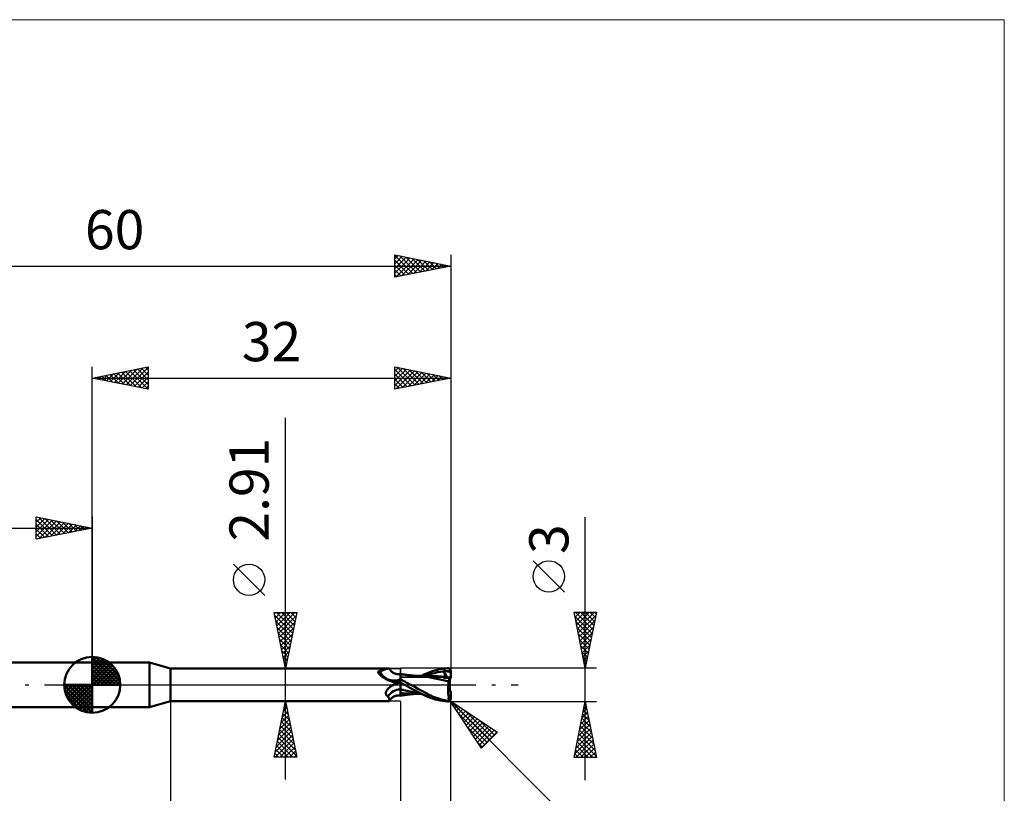
# Model space of a CAD drawing. Units: millimetres. Extents: x -66 to 81, y -59 to 59.
# Drawn here: x -6 to 81, y -10 to 59 of the extents above; entities that cross this region are included whole.
import ezdxf
from ezdxf.enums import TextEntityAlignment as Align

# ---------------------------------------------------------------- set-up
doc = ezdxf.new("R2010")
doc.units = ezdxf.units.MM
doc.header["$LTSCALE"] = 7
doc.linetypes.add('LONGDASH_DASH', pattern=[0.85, 0.4, -0.2, 0.05, -0.2])
for name, color, linetype in [('1', 4, 'CONTINUOUS'), ('2', 7, 'CONTINUOUS'), ('4', 2, 'LONGDASH_DASH'), ('CUT', 1, 'CONTINUOUS'), ('INFTOTAL', 9, 'CONTINUOUS'), ('NOCUT', 7, 'CONTINUOUS'), ('SK1', 4, 'CONTINUOUS'), ('SK2', 7, 'CONTINUOUS'), ('SK4', 2, 'LONGDASH_DASH')]:
    doc.layers.add(name, color=color, linetype=linetype)
doc.styles.get("Standard").update_dxf_attribs({"font": 'Monospac821 BT'})

msp = doc.modelspace()

# ---------------------------------------------------------------- linework, layer by layer
at = {"layer": '1', "color": 4, "linetype": 'CONTINUOUS', "lineweight": 50}
for p, q in [((0, 2), (5.099, 2)), ((0, -2), (0, 2)), ((7, 1.455), (5.099, 2)), ((5.099, -2), (5.099, 2)), ((7, 1.455), (26.452, 1.455)), ((7, -1.455), (7, 1.455)), ((25.514, 1.141), (25.516, 1.149)), ((25.514, 1.133), (25.514, 1.141)), ((25.514, 1.125), (25.514, 1.133)), ((25.514, 1.117), (25.514, 1.125)), ((25.516, 1.108), (25.514, 1.117)), ((25.516, 1.149), (25.518, 1.156)), ((25.518, 1.099), (25.516, 1.108)), ((25.518, 1.156), (25.521, 1.163)), ((25.521, 1.089), (25.518, 1.099)), ((25.521, 1.163), (25.525, 1.17)), ((25.525, 1.079), (25.521, 1.089)), ((25.525, 1.17), (25.529, 1.176)), ((25.53, 1.07), (25.525, 1.079)), ((25.529, 1.176), (25.534, 1.182)), ((25.536, 1.059), (25.53, 1.07)), ((25.534, 1.182), (25.54, 1.188)), ((25.541, 1.052), (25.536, 1.059)), ((25.54, 1.188), (25.547, 1.194)), ((25.546, 1.044), (25.541, 1.052)), ((25.551, 1.036), (25.546, 1.044)), ((25.547, 1.194), (25.555, 1.199)), ((25.558, 1.028), (25.551, 1.036)), ((25.555, 1.199), (25.563, 1.204)), ((25.564, 1.019), (25.558, 1.028)), ((25.563, 1.204), (25.572, 1.208)), ((25.571, 1.011), (25.564, 1.019)), ((25.629, 0.953), (25.571, 1.011)), ((25.572, 1.208), (25.581, 1.212)), ((25.581, 1.212), (25.592, 1.216)), ((25.592, 1.216), (25.602, 1.219)), ((25.602, 1.219), (25.613, 1.222)), ((25.613, 1.222), (25.624, 1.224)), ((25.624, 1.224), (25.636, 1.226)), ((25.689, 0.895), (25.629, 0.953)), ((25.636, 1.226), (25.704, 1.241)), ((25.753, 0.836), (25.689, 0.895)), ((25.704, 1.241), (25.771, 1.258)), ((25.771, 1.258), (25.836, 1.276)), ((25.836, 1.276), (25.899, 1.295)), ((25.899, 1.295), (25.959, 1.314)), ((25.959, 1.314), (26.017, 1.334)), ((26.017, 1.334), (26.073, 1.353)), ((26.073, 1.353), (26.127, 1.371)), ((26.127, 1.371), (26.178, 1.388)), ((26.178, 1.388), (26.227, 1.404)), ((26.227, 1.404), (26.273, 1.419)), ((26.273, 1.419), (26.316, 1.431)), ((26.316, 1.431), (26.355, 1.441)), ((26.355, 1.441), (26.391, 1.449)), ((26.391, 1.449), (26.423, 1.453)), ((26.423, 1.453), (26.451, 1.455)), ((26.468, 1.454), (26.451, 1.455)), ((26.483, 1.452), (26.468, 1.454)), ((26.496, 1.448), (26.483, 1.452)), ((26.508, 1.442), (26.496, 1.448)), ((26.517, 1.434), (26.508, 1.442)), ((26.524, 1.425), (26.517, 1.434)), ((26.577, 1.344), (26.524, 1.425)), ((26.627, 1.28), (26.577, 1.344)), ((26.681, 1.222), (26.627, 1.28)), ((26.751, 1.157), (26.681, 1.222)), ((26.8, 1.119), (26.751, 1.157)), ((26.865, 1.076), (26.8, 1.119)), ((26.931, 1.04), (26.865, 1.076)), ((27.001, 1.009), (26.931, 1.04)), ((27.071, 0.985), (27.001, 1.009)), ((27.126, 0.971), (27.071, 0.985)), ((27.182, 0.961), (27.126, 0.971)), ((27.215, 0.957), (27.182, 0.961)), ((27.287, 0.952), (27.215, 0.957)), ((27.287, 0.952), (27.359, 0.954)), ((27.359, 0.954), (27.43, 0.963)), ((27.43, 0.963), (27.5, 0.978)), ((27.5, -0.978), (27.5, 0.978)), ((27.501, 0.967), (27.5, 0.967)), ((27.502, 0.967), (27.501, 0.967)), ((27.503, 0.967), (27.502, 0.967)), ((27.504, 0.967), (27.503, 0.967)), ((27.503, 0.891), (27.504, 0.924)), ((27.503, 0.892), (27.504, 0.924)), ((27.503, 0.85), (27.503, 0.892)), ((27.503, 0.85), (27.503, 0.891)), ((27.505, 0.967), (27.504, 0.967)), ((27.504, 0.948), (27.505, 0.962)), ((27.504, 0.948), (27.505, 0.962)), ((27.504, 0.924), (27.504, 0.948)), ((27.504, 0.924), (27.504, 0.948)), ((27.505, 0.966), (27.505, 0.967)), ((27.506, 0.964), (27.505, 0.966)), ((27.57, 0.956), (27.505, 0.966)), ((27.505, 0.962), (27.505, 0.966)), ((27.505, 0.962), (27.505, 0.966)), ((27.506, 0.959), (27.506, 0.964)), ((27.506, 0.949), (27.506, 0.959)), ((27.507, 0.936), (27.506, 0.949)), ((27.507, 0.918), (27.507, 0.936)), ((27.507, 0.897), (27.507, 0.918)), ((27.634, 0.945), (27.57, 0.956)), ((27.698, 0.935), (27.634, 0.945)), ((27.763, 0.926), (27.698, 0.935)), ((27.814, 0.918), (27.763, 0.926)), ((27.866, 0.911), (27.814, 0.918)), ((27.933, 0.901), (27.866, 0.911)), ((28.001, 0.893), (27.933, 0.901)), ((28.068, 0.884), (28.001, 0.893)), ((28.135, 0.876), (28.068, 0.884)), ((29.376, 0.786), (29.689, 0.943)), ((29.689, 0.943), (29.924, 1.053)), ((29.703, 0.784), (29.982, 0.891)), ((29.924, 1.053), (30.141, 1.143)), ((29.982, 0.891), (30.26, 0.981)), ((30.141, 1.143), (30.36, 1.222)), ((30.26, 0.981), (30.539, 1.056)), ((30.36, 1.222), (30.581, 1.29)), ((30.539, 1.056), (30.817, 1.117)), ((30.581, 1.29), (30.803, 1.349)), ((30.803, 1.349), (31.027, 1.398)), ((30.817, 1.117), (31.096, 1.165)), ((31.027, 1.398), (31.252, 1.437)), ((31.096, 1.165), (31.374, 1.202)), ((31.252, 1.437), (31.477, 1.468)), ((31.351, 1.258), (31.347, 1.268)), ((31.663, 0.653), (31.347, 1.268)), ((31.387, 1.265), (31.347, 1.268)), ((31.355, 1.249), (31.351, 1.258)), ((31.358, 1.239), (31.355, 1.249)), ((31.362, 1.23), (31.358, 1.239)), ((31.366, 1.22), (31.362, 1.23)), ((31.37, 1.211), (31.366, 1.22)), ((31.374, 1.202), (31.37, 1.211)), ((31.387, 1.171), (31.374, 1.202)), ((31.426, 1.261), (31.387, 1.265)), ((31.398, 1.141), (31.387, 1.171)), ((31.409, 1.111), (31.398, 1.141)), ((31.419, 1.082), (31.409, 1.111)), ((31.428, 1.054), (31.419, 1.082)), ((31.467, 1.256), (31.426, 1.261)), ((31.437, 1.027), (31.428, 1.054)), ((31.444, 1), (31.437, 1.027)), ((31.45, 0.974), (31.444, 1)), ((31.456, 0.949), (31.45, 0.974)), ((31.46, 0.925), (31.456, 0.949)), ((31.464, 0.902), (31.46, 0.925)), ((31.466, 0.879), (31.464, 0.902)), ((31.468, 0.858), (31.466, 0.879)), ((31.508, 1.25), (31.467, 1.256)), ((31.477, 1.468), (31.7, 1.488)), ((31.549, 1.243), (31.508, 1.25)), ((31.589, 1.234), (31.549, 1.243)), ((31.629, 1.224), (31.589, 1.234)), ((31.629, 1.224), (31.69, 1.228)), ((31.682, 1.209), (31.629, 1.224)), ((31.735, 1.193), (31.682, 1.209)), ((31.69, 1.228), (31.752, 1.231)), ((31.7, 1.488), (31.715, 1.489)), ((31.73, 1.489), (31.715, 1.489)), ((31.745, 1.488), (31.73, 1.489)), ((31.788, 1.176), (31.735, 1.193)), ((31.76, 1.486), (31.745, 1.488)), ((31.752, 1.231), (31.813, 1.234)), ((31.775, 1.483), (31.76, 1.486)), ((31.79, 1.48), (31.775, 1.483)), ((31.841, 1.159), (31.788, 1.176)), ((31.804, 1.476), (31.79, 1.48)), ((31.819, 1.471), (31.804, 1.476)), ((31.813, 1.234), (31.875, 1.236)), ((31.833, 1.465), (31.819, 1.471)), ((31.846, 1.458), (31.833, 1.465)), ((31.894, 1.141), (31.841, 1.159)), ((31.86, 1.451), (31.846, 1.458)), ((31.873, 1.442), (31.86, 1.451)), ((31.886, 1.433), (31.873, 1.442)), ((31.875, 1.236), (31.936, 1.237)), ((31.898, 1.424), (31.886, 1.433)), ((31.947, 1.123), (31.894, 1.141)), ((31.91, 1.413), (31.898, 1.424)), ((31.921, 1.402), (31.91, 1.413)), ((31.932, 1.39), (31.921, 1.402)), ((31.942, 1.377), (31.932, 1.39)), ((31.936, 1.237), (31.998, 1.238)), ((31.951, 1.364), (31.942, 1.377)), ((32, 1.104), (31.947, 1.123)), ((31.96, 1.349), (31.951, 1.364)), ((31.968, 1.335), (31.96, 1.349)), ((31.975, 1.32), (31.968, 1.335)), ((31.981, 1.304), (31.975, 1.32)), ((31.987, 1.288), (31.981, 1.304)), ((31.991, 1.272), (31.987, 1.288)), ((31.995, 1.255), (31.991, 1.272)), ((31.998, 1.238), (31.995, 1.255)), ((31.998, 1.232), (31.998, 1.238)), ((31.999, 1.227), (31.998, 1.232)), ((31.999, 1.222), (31.999, 1.227)), ((32, 1.216), (31.999, 1.222)), ((32, 1.211), (32, 1.216)), ((32, 1.205), (32, 1.211)), ((32, 1.2), (32, 1.205)), ((32, 0.643), (32, 1.2)), ((25.82, 0.778), (25.753, 0.836)), ((25.89, 0.721), (25.82, 0.778)), ((25.964, 0.665), (25.89, 0.721)), ((26.04, 0.611), (25.964, 0.665)), ((26.119, 0.56), (26.04, 0.611)), ((26.201, 0.511), (26.119, 0.56)), ((26.286, 0.466), (26.201, 0.511)), ((26.372, 0.424), (26.286, 0.466)), ((26.46, 0.385), (26.372, 0.424)), ((26.55, 0.349), (26.46, 0.385)), ((26.642, 0.317), (26.55, 0.349)), ((26.735, 0.289), (26.642, 0.317)), ((26.784, 0.278), (26.735, 0.289)), ((26.832, 0.271), (26.784, 0.278)), ((26.88, 0.266), (26.832, 0.271)), ((26.858, -0.004), (26.865, 0)), ((26.865, 0), (26.948, 0.042)), ((26.927, 0.264), (26.88, 0.266)), ((26.927, 0.264), (26.973, 0.264)), ((26.948, 0.042), (27.034, 0.081)), ((26.973, 0.264), (27.019, 0.267)), ((27.019, 0.267), (27.057, 0.271)), ((27.034, 0.081), (27.122, 0.118)), ((27.057, 0.271), (27.095, 0.277)), ((27.095, 0.277), (27.131, 0.285)), ((27.122, 0.118), (27.213, 0.152)), ((27.131, 0.285), (27.166, 0.294)), ((27.166, 0.294), (27.199, 0.304)), ((27.199, 0.304), (27.231, 0.315)), ((27.213, 0.152), (27.306, 0.182)), ((27.231, 0.315), (27.26, 0.328)), ((27.26, 0.328), (27.288, 0.341)), ((27.288, 0.341), (27.313, 0.355)), ((27.306, 0.182), (27.402, 0.21)), ((27.313, 0.355), (27.337, 0.37)), ((27.337, 0.37), (27.357, 0.386)), ((27.357, 0.386), (27.376, 0.401)), ((27.376, 0.401), (27.392, 0.418)), ((27.392, 0.418), (27.406, 0.436)), ((27.402, 0.21), (27.5, 0.234)), ((27.406, 0.436), (27.418, 0.455)), ((27.418, 0.455), (27.43, 0.472)), ((27.43, 0.472), (27.442, 0.49)), ((27.442, 0.49), (27.454, 0.507)), ((27.454, 0.507), (27.466, 0.524)), ((27.466, 0.524), (27.477, 0.542)), ((27.477, 0.542), (27.489, 0.559)), ((27.489, 0.559), (27.5, 0.576)), ((27.5, 0.601), (27.501, 0.675)), ((27.5, 0.601), (27.501, 0.675)), ((27.5, 0.52), (27.5, 0.601)), ((27.5, 0.52), (27.5, 0.601)), ((27.629, 0.438), (27.5, 0.509)), ((27.555, 0.19), (27.5, 0.222)), ((27.5, 0.215), (27.5, 0.221)), ((27.5, 0.215), (27.5, 0.221)), ((27.501, 0.209), (27.5, 0.215)), ((27.501, 0.209), (27.5, 0.215)), ((27.501, 0.181), (27.5, 0.181)), ((27.501, 0.741), (27.502, 0.8)), ((27.501, 0.675), (27.501, 0.741)), ((27.501, 0.675), (27.501, 0.741)), ((27.501, 0.203), (27.501, 0.209)), ((27.501, 0.203), (27.501, 0.209)), ((27.502, 0.197), (27.501, 0.203)), ((27.502, 0.197), (27.501, 0.203)), ((27.501, 0.181), (27.501, 0.181)), ((27.502, 0.18), (27.501, 0.181)), ((27.502, 0.8), (27.503, 0.85)), ((27.502, 0.8), (27.503, 0.85)), ((27.501, 0.741), (27.502, 0.8)), ((27.502, 0.191), (27.502, 0.197)), ((27.502, 0.191), (27.502, 0.197)), ((27.503, 0.185), (27.502, 0.191)), ((27.503, 0.185), (27.502, 0.191)), ((27.503, 0.18), (27.502, 0.18)), ((27.503, 0.18), (27.503, 0.185)), ((27.503, 0.18), (27.503, 0.185)), ((27.504, 0.173), (27.503, 0.18)), ((27.504, 0.173), (27.503, 0.18)), ((27.503, 0.18), (27.503, 0.18)), ((27.504, 0.164), (27.504, 0.173)), ((27.504, 0.164), (27.504, 0.173)), ((27.504, 0.153), (27.504, 0.164)), ((27.504, 0.153), (27.504, 0.164)), ((27.505, 0.14), (27.504, 0.153)), ((27.505, 0.14), (27.504, 0.153)), ((27.505, 0.125), (27.505, 0.14)), ((27.505, 0.126), (27.505, 0.14)), ((27.506, 0.109), (27.505, 0.126)), ((27.506, 0.109), (27.505, 0.125)), ((27.506, 0.09), (27.506, 0.109)), ((27.506, 0.09), (27.506, 0.109)), ((27.507, 0.07), (27.506, 0.09)), ((27.507, 0.07), (27.506, 0.09)), ((27.507, 0.048), (27.507, 0.07)), ((27.507, 0.048), (27.507, 0.07)), ((27.507, 0.025), (27.507, 0.048)), ((27.507, 0.025), (27.507, 0.048)), ((27.508, 0), (27.507, 0.025)), ((27.508, 0), (27.507, 0.025)), ((27.508, -0.03), (27.508, 0)), ((27.508, -0.03), (27.508, 0)), ((27.61, 0.158), (27.555, 0.19)), ((27.665, 0.126), (27.61, 0.158)), ((27.759, 0.366), (27.629, 0.438)), ((27.72, 0.094), (27.665, 0.126)), ((27.775, 0.063), (27.72, 0.094)), ((27.892, 0.294), (27.759, 0.366)), ((27.831, 0.031), (27.775, 0.063)), ((27.887, 0), (27.831, 0.031)), ((27.89, -0.002), (27.887, 0)), ((28.026, 0.22), (27.892, 0.294)), ((28.161, 0.147), (28.026, 0.22)), ((28.184, 0.87), (28.135, 0.876)), ((28.296, 0.074), (28.161, 0.147)), ((28.232, 0.864), (28.184, 0.87)), ((28.303, 0.856), (28.232, 0.864)), ((28.432, 0), (28.296, 0.074)), ((28.374, 0.849), (28.303, 0.856)), ((28.445, 0.841), (28.374, 0.849)), ((28.786, -0.192), (28.432, 0)), ((28.517, 0.834), (28.445, 0.841)), ((28.598, 0.826), (28.517, 0.834)), ((28.673, 0.819), (28.598, 0.826)), ((28.747, 0.813), (28.673, 0.819)), ((28.821, 0.807), (28.747, 0.813)), ((28.896, 0.801), (28.821, 0.807)), ((28.965, 0.796), (28.896, 0.801)), ((29.039, 0.791), (28.965, 0.796)), ((29.072, 0.789), (29.017, 0.79)), ((29.114, 0.786), (29.039, 0.791)), ((29.135, 0.789), (29.072, 0.789)), ((29.188, 0.781), (29.114, 0.786)), ((29.2, 0.789), (29.135, 0.789)), ((29.262, 0.777), (29.188, 0.781)), ((29.266, 0.789), (29.2, 0.789)), ((29.676, 0.74), (29.262, 0.777)), ((29.331, 0.789), (29.266, 0.789)), ((29.4, 0.789), (29.331, 0.789)), ((29.4, 0.789), (29.47, 0.789)), ((29.47, 0.789), (29.529, 0.789)), ((29.529, 0.789), (29.587, 0.789)), ((29.587, 0.789), (29.645, 0.789)), ((29.645, 0.789), (29.703, 0.789)), ((30.048, 0.68), (29.676, 0.74)), ((29.703, 0.789), (29.774, 0.79)), ((29.774, 0.79), (29.848, 0.79)), ((29.848, 0.79), (29.904, 0.79)), ((29.904, 0.79), (29.961, 0.79)), ((29.961, 0.79), (30.017, 0.79)), ((30.074, 0.79), (30.017, 0.79)), ((30.468, 0.601), (30.048, 0.68)), ((30.154, 0.79), (30.074, 0.79)), ((30.235, 0.79), (30.154, 0.79)), ((30.424, 0.787), (30.235, 0.79)), ((30.612, 0.781), (30.424, 0.787)), ((30.894, 0.517), (30.468, 0.601)), ((30.801, 0.77), (30.612, 0.781)), ((30.99, 0.756), (30.801, 0.77)), ((31.31, 0.43), (30.894, 0.517)), ((31.179, 0.738), (30.99, 0.756)), ((31.368, 0.717), (31.179, 0.738)), ((31.83, 0.308), (31.31, 0.43)), ((31.349, 0.626), (31.35, 0.641)), ((31.424, 0.625), (31.349, 0.626)), ((31.35, 0.641), (31.351, 0.656)), ((31.351, 0.656), (31.353, 0.669)), ((31.353, 0.669), (31.356, 0.683)), ((31.356, 0.683), (31.359, 0.695)), ((31.359, 0.695), (31.363, 0.706)), ((31.363, 0.706), (31.368, 0.717)), ((31.369, 0.717), (31.368, 0.717)), ((31.369, 0.717), (31.369, 0.717)), ((31.369, 0.717), (31.369, 0.717)), ((31.37, 0.717), (31.369, 0.717)), ((31.37, 0.717), (31.37, 0.717)), ((31.371, 0.717), (31.37, 0.717)), ((31.386, 0.716), (31.371, 0.717)), ((31.386, 0.716), (31.4, 0.717)), ((31.4, 0.717), (31.412, 0.721)), ((31.412, 0.721), (31.424, 0.726)), ((31.424, 0.726), (31.434, 0.734)), ((31.501, 0.625), (31.424, 0.625)), ((31.434, 0.734), (31.443, 0.744)), ((31.443, 0.744), (31.451, 0.755)), ((31.451, 0.755), (31.457, 0.769)), ((31.457, 0.769), (31.461, 0.784)), ((31.461, 0.784), (31.465, 0.8)), ((31.465, 0.8), (31.467, 0.818)), ((31.467, 0.818), (31.468, 0.837)), ((31.468, 0.837), (31.468, 0.858)), ((31.579, 0.624), (31.501, 0.625)), ((31.658, 0.624), (31.579, 0.624)), ((31.74, 0.623), (31.658, 0.624)), ((31.679, 0.624), (31.664, 0.653)), ((31.824, 0.623), (31.74, 0.623)), ((31.775, -0.044), (31.783, 0.03)), ((31.783, 0.03), (31.793, 0.103)), ((31.793, 0.103), (31.804, 0.173)), ((31.804, 0.173), (31.816, 0.242)), ((31.816, 0.242), (31.83, 0.308)), ((31.909, 0.622), (31.824, 0.623)), ((31.83, 0.308), (31.838, 0.36)), ((31.838, 0.36), (31.847, 0.411)), ((31.847, 0.411), (31.858, 0.459)), ((31.858, 0.459), (31.869, 0.504)), ((31.869, 0.504), (31.882, 0.547)), ((31.882, 0.547), (31.895, 0.586)), ((31.895, 0.586), (31.909, 0.622)), ((31.9, 0.622), (31.9, 0.673)), ((31.9, -0.44), (31.9, 0.44)), ((31.932, 0.533), (31.909, 0.622)), ((26.203, -0.763), (26.204, -0.738)), ((26.205, -0.788), (26.203, -0.763)), ((26.204, -0.738), (26.206, -0.713)), ((26.209, -0.812), (26.205, -0.788)), ((26.206, -0.713), (26.211, -0.687)), ((26.215, -0.836), (26.209, -0.812)), ((26.211, -0.687), (26.217, -0.662)), ((26.223, -0.859), (26.215, -0.836)), ((26.217, -0.662), (26.224, -0.636)), ((26.234, -0.88), (26.223, -0.859)), ((26.224, -0.636), (26.233, -0.611)), ((26.233, -0.611), (26.244, -0.585)), ((26.244, -0.585), (26.256, -0.56)), ((26.256, -0.56), (26.269, -0.536)), ((26.269, -0.536), (26.283, -0.511)), ((26.283, -0.511), (26.298, -0.485)), ((26.298, -0.485), (26.315, -0.46)), ((26.315, -0.46), (26.333, -0.434)), ((26.333, -0.434), (26.353, -0.409)), ((26.353, -0.409), (26.373, -0.383)), ((26.373, -0.383), (26.396, -0.358)), ((26.396, -0.358), (26.419, -0.332)), ((26.419, -0.332), (26.444, -0.306)), ((26.444, -0.306), (26.469, -0.281)), ((26.469, -0.281), (26.496, -0.256)), ((26.496, -0.256), (26.524, -0.231)), ((26.524, -0.231), (26.553, -0.206)), ((26.553, -0.206), (26.582, -0.182)), ((26.582, -0.182), (26.613, -0.159)), ((26.613, -0.159), (26.644, -0.135)), ((26.644, -0.135), (26.677, -0.113)), ((26.677, -0.113), (26.71, -0.091)), ((26.71, -0.091), (26.744, -0.069)), ((26.744, -0.069), (26.779, -0.048)), ((26.779, -0.048), (26.815, -0.027)), ((26.815, -0.027), (26.822, -0.023)), ((26.822, -0.023), (26.829, -0.019)), ((26.829, -0.019), (26.836, -0.016)), ((26.836, -0.016), (26.843, -0.012)), ((26.843, -0.012), (26.851, -0.008)), ((26.851, -0.008), (26.858, -0.004)), ((27.501, -0.399), (27.5, -0.399)), ((27.501, -0.72), (27.5, -0.72)), ((27.503, -0.399), (27.501, -0.399)), ((27.503, -0.721), (27.501, -0.72)), ((27.504, -0.4), (27.503, -0.399)), ((27.506, -0.721), (27.503, -0.721)), ((27.506, -0.4), (27.504, -0.4)), ((27.507, -0.4), (27.506, -0.4)), ((27.507, -0.721), (27.506, -0.721)), ((27.509, -0.401), (27.507, -0.4)), ((27.509, -0.721), (27.507, -0.721)), ((27.507, -0.896), (27.508, -0.874)), ((27.507, -0.897), (27.508, -0.875)), ((27.508, -0.061), (27.508, -0.03)), ((27.508, -0.061), (27.508, -0.03)), ((27.509, -0.095), (27.508, -0.061)), ((27.509, -0.095), (27.508, -0.061)), ((27.508, -0.758), (27.509, -0.721)), ((27.508, -0.757), (27.509, -0.721)), ((27.508, -0.79), (27.508, -0.757)), ((27.508, -0.791), (27.508, -0.758)), ((27.508, -0.821), (27.508, -0.79)), ((27.508, -0.822), (27.508, -0.791)), ((27.508, -0.849), (27.508, -0.821)), ((27.508, -0.85), (27.508, -0.822)), ((27.508, -0.874), (27.508, -0.849)), ((27.508, -0.875), (27.508, -0.85)), ((27.509, -0.129), (27.509, -0.095)), ((27.509, -0.129), (27.509, -0.095)), ((27.509, -0.165), (27.509, -0.129)), ((27.509, -0.165), (27.509, -0.129)), ((27.509, -0.202), (27.509, -0.165)), ((27.509, -0.202), (27.509, -0.165)), ((27.509, -0.241), (27.509, -0.202)), ((27.509, -0.241), (27.509, -0.202)), ((27.509, -0.28), (27.509, -0.241)), ((27.509, -0.28), (27.509, -0.241)), ((27.509, -0.32), (27.509, -0.28)), ((27.509, -0.32), (27.509, -0.28)), ((27.509, -0.36), (27.509, -0.32)), ((27.509, -0.36), (27.509, -0.32)), ((27.509, -0.401), (27.509, -0.36)), ((27.509, -0.401), (27.509, -0.36)), ((27.802, -0.475), (27.509, -0.401)), ((27.509, -0.459), (27.509, -0.401)), ((27.509, -0.459), (27.509, -0.401)), ((27.509, -0.514), (27.509, -0.459)), ((27.509, -0.514), (27.509, -0.459)), ((27.509, -0.565), (27.509, -0.514)), ((27.509, -0.565), (27.509, -0.514)), ((27.509, -0.611), (27.509, -0.565)), ((27.509, -0.611), (27.509, -0.565)), ((27.509, -0.653), (27.509, -0.611)), ((27.509, -0.653), (27.509, -0.611)), ((27.509, -0.69), (27.509, -0.653)), ((27.509, -0.69), (27.509, -0.653)), ((27.509, -0.721), (27.509, -0.69)), ((27.509, -0.721), (27.509, -0.69)), ((27.683, -0.743), (27.509, -0.721)), ((27.868, -0.76), (27.683, -0.743)), ((28.095, -0.541), (27.802, -0.475)), ((28.062, -0.773), (27.868, -0.76)), ((27.893, -0.003), (27.89, -0.002)), ((27.896, -0.005), (27.893, -0.003)), ((27.899, -0.007), (27.896, -0.005)), ((27.902, -0.008), (27.899, -0.007)), ((27.905, -0.01), (27.902, -0.008)), ((28.301, -0.227), (27.905, -0.01)), ((27.905, -0.01), (27.905, -0.01)), ((27.905, -0.01), (27.905, -0.01)), ((27.905, -0.01), (27.905, -0.01)), ((27.905, -0.01), (27.905, -0.01)), ((28.268, -0.783), (28.062, -0.773)), ((28.089, -0.881), (28.152, -0.874)), ((28.388, -0.598), (28.095, -0.541)), ((28.152, -0.874), (28.201, -0.868)), ((28.201, -0.868), (28.255, -0.862)), ((28.255, -0.862), (28.333, -0.853)), ((28.492, -0.789), (28.268, -0.783)), ((28.696, -0.436), (28.301, -0.227)), ((28.333, -0.853), (28.407, -0.845)), ((28.681, -0.649), (28.388, -0.598)), ((28.407, -0.845), (28.48, -0.838)), ((28.48, -0.838), (28.558, -0.83)), ((28.757, -0.79), (28.492, -0.789)), ((28.558, -0.83), (28.638, -0.823)), ((28.638, -0.823), (28.715, -0.816)), ((28.974, -0.692), (28.681, -0.649)), ((29.091, -0.64), (28.696, -0.436)), ((28.715, -0.816), (28.792, -0.809)), ((28.757, -0.79), (28.815, -0.79)), ((29.133, -0.382), (28.786, -0.192)), ((28.792, -0.809), (28.871, -0.803)), ((28.815, -0.79), (28.873, -0.79)), ((28.871, -0.803), (28.941, -0.798)), ((28.873, -0.79), (28.93, -0.79)), ((28.93, -0.79), (28.988, -0.79)), ((28.941, -0.798), (29.015, -0.792)), ((29.267, -0.73), (28.974, -0.692)), ((28.988, -0.79), (29.044, -0.789)), ((29.044, -0.789), (29.103, -0.789)), ((29.46, -0.828), (29.091, -0.64)), ((29.103, -0.789), (29.173, -0.789)), ((29.462, -0.566), (29.133, -0.382)), ((29.173, -0.789), (29.242, -0.789)), ((29.242, -0.789), (29.311, -0.789)), ((29.311, -0.789), (29.381, -0.789)), ((29.746, -0.97), (29.46, -0.828)), ((29.739, -0.722), (29.462, -0.566)), ((29.983, -0.852), (29.739, -0.722)), ((30.216, -0.963), (29.983, -0.852)), ((31.757, -0.434), (31.758, -0.355)), ((31.759, -0.513), (31.757, -0.434)), ((31.758, -0.355), (31.76, -0.276)), ((31.762, -0.591), (31.759, -0.513)), ((31.76, -0.276), (31.763, -0.198)), ((31.766, -0.669), (31.762, -0.591)), ((31.763, -0.198), (31.768, -0.121)), ((31.773, -0.745), (31.766, -0.669)), ((31.768, -0.121), (31.775, -0.044)), ((31.78, -0.82), (31.773, -0.745)), ((31.79, -0.893), (31.78, -0.82)), ((32, -1.182), (32, -0.643)), ((5.099, -2), (7, -1.455)), ((7, -1.455), (26.452, -1.455)), ((26.247, -0.901), (26.234, -0.88)), ((26.262, -0.921), (26.247, -0.901)), ((26.279, -0.939), (26.262, -0.921)), ((26.298, -0.956), (26.279, -0.939)), ((26.319, -0.971), (26.298, -0.956)), ((26.341, -0.985), (26.319, -0.971)), ((26.365, -0.998), (26.341, -0.985)), ((26.39, -1.01), (26.365, -0.998)), ((26.415, -1.059), (26.39, -1.01)), ((26.438, -1.106), (26.415, -1.059)), ((26.459, -1.152), (26.438, -1.106)), ((26.451, -1.455), (26.468, -1.454)), ((26.478, -1.194), (26.459, -1.152)), ((26.468, -1.454), (26.483, -1.452)), ((26.495, -1.234), (26.478, -1.194)), ((26.483, -1.452), (26.496, -1.448)), ((26.509, -1.271), (26.495, -1.234)), ((26.496, -1.448), (26.508, -1.442)), ((26.508, -1.442), (26.517, -1.434)), ((26.52, -1.306), (26.509, -1.271)), ((26.517, -1.434), (26.524, -1.425)), ((26.527, -1.337), (26.52, -1.306)), ((26.524, -1.425), (26.577, -1.344)), ((26.524, -1.425), (26.53, -1.408)), ((26.532, -1.364), (26.527, -1.337)), ((26.53, -1.408), (26.533, -1.388)), ((26.533, -1.388), (26.532, -1.364)), ((26.577, -1.344), (26.627, -1.28)), ((26.627, -1.28), (26.681, -1.222)), ((26.681, -1.222), (26.751, -1.157)), ((26.751, -1.157), (26.8, -1.119)), ((26.8, -1.119), (26.865, -1.076)), ((26.865, -1.076), (26.931, -1.04)), ((26.931, -1.04), (27.001, -1.009)), ((27.001, -1.009), (27.071, -0.985)), ((27.071, -0.985), (27.126, -0.971)), ((27.126, -0.971), (27.182, -0.961)), ((27.182, -0.961), (27.215, -0.957)), ((27.215, -0.957), (27.287, -0.952)), ((27.359, -0.954), (27.287, -0.952)), ((27.43, -0.963), (27.359, -0.954)), ((27.5, -0.978), (27.43, -0.963)), ((27.5, -0.967), (27.501, -0.967)), ((27.501, -0.967), (27.502, -0.967)), ((27.502, -0.967), (27.503, -0.967)), ((27.503, -0.967), (27.504, -0.967)), ((27.504, -0.967), (27.505, -0.967)), ((27.505, -0.966), (27.572, -0.955)), ((27.505, -0.966), (27.506, -0.964)), ((27.505, -0.966), (27.506, -0.964)), ((27.505, -0.967), (27.505, -0.966)), ((27.506, -0.949), (27.507, -0.935)), ((27.506, -0.949), (27.507, -0.936)), ((27.506, -0.959), (27.506, -0.949)), ((27.506, -0.958), (27.506, -0.949)), ((27.506, -0.964), (27.506, -0.958)), ((27.506, -0.964), (27.506, -0.959)), ((27.507, -0.917), (27.507, -0.896)), ((27.507, -0.918), (27.507, -0.897)), ((27.507, -0.935), (27.507, -0.917)), ((27.507, -0.936), (27.507, -0.918)), ((27.572, -0.955), (27.639, -0.945)), ((27.639, -0.945), (27.705, -0.934)), ((27.705, -0.934), (27.77, -0.924)), ((27.77, -0.924), (27.823, -0.917)), ((27.823, -0.917), (27.877, -0.909)), ((27.877, -0.909), (27.949, -0.899)), ((27.949, -0.899), (28.018, -0.89)), ((28.018, -0.89), (28.089, -0.881)), ((29.966, -1.071), (29.746, -0.97)), ((30.178, -1.157), (29.966, -1.071)), ((30.392, -1.232), (30.178, -1.157)), ((30.437, -1.058), (30.216, -0.963)), ((30.608, -1.298), (30.392, -1.232)), ((30.645, -1.137), (30.437, -1.058)), ((30.824, -1.354), (30.608, -1.298)), ((30.834, -1.203), (30.645, -1.137)), ((31.043, -1.401), (30.824, -1.354)), ((31.002, -1.255), (30.834, -1.203)), ((31.147, -1.296), (31.002, -1.255)), ((31.263, -1.439), (31.043, -1.401)), ((31.285, -1.333), (31.147, -1.296)), ((31.482, -1.468), (31.263, -1.439)), ((31.424, -1.365), (31.285, -1.333)), ((31.562, -1.395), (31.424, -1.365)), ((31.7, -1.488), (31.482, -1.468)), ((31.7, -1.421), (31.562, -1.395)), ((31.708, -1.423), (31.7, -1.421)), ((31.7, -1.488), (31.7, -1.421)), ((31.715, -1.489), (31.7, -1.488)), ((31.716, -1.423), (31.708, -1.423)), ((31.715, -1.489), (31.73, -1.489)), ((31.725, -1.424), (31.716, -1.423)), ((31.725, -1.424), (31.733, -1.424)), ((31.73, -1.489), (31.745, -1.488)), ((31.733, -1.424), (31.742, -1.423)), ((31.742, -1.423), (31.751, -1.422)), ((31.745, -1.488), (31.76, -1.486)), ((31.751, -1.422), (31.76, -1.421)), ((31.76, -1.421), (31.769, -1.419)), ((31.76, -1.486), (31.775, -1.483)), ((31.769, -1.419), (31.777, -1.417)), ((31.775, -1.483), (31.79, -1.48)), ((31.777, -1.417), (31.786, -1.414)), ((31.786, -1.414), (31.794, -1.411)), ((31.801, -0.963), (31.79, -0.893)), ((31.79, -1.48), (31.804, -1.476)), ((31.794, -1.411), (31.802, -1.407)), ((31.813, -1.032), (31.801, -0.963)), ((31.802, -1.407), (31.81, -1.403)), ((31.804, -1.476), (31.819, -1.471)), ((31.81, -1.403), (31.818, -1.399)), ((31.827, -1.097), (31.813, -1.032)), ((31.818, -1.399), (31.825, -1.394)), ((31.819, -1.471), (31.833, -1.465)), ((31.825, -1.394), (31.832, -1.39)), ((31.842, -1.16), (31.827, -1.097)), ((31.832, -1.39), (31.839, -1.385)), ((31.833, -1.465), (31.846, -1.458)), ((31.839, -1.385), (31.845, -1.38)), ((31.858, -1.219), (31.842, -1.16)), ((31.845, -1.38), (31.851, -1.375)), ((31.846, -1.458), (31.86, -1.451)), ((31.851, -1.375), (31.857, -1.369)), ((31.857, -1.369), (31.863, -1.364)), ((31.876, -1.275), (31.858, -1.219)), ((31.86, -1.451), (31.873, -1.442)), ((31.863, -1.364), (31.869, -1.358)), ((31.869, -1.358), (31.874, -1.352)), ((31.873, -1.442), (31.886, -1.433)), ((31.874, -1.352), (31.879, -1.346)), ((31.894, -1.327), (31.876, -1.275)), ((31.879, -1.346), (31.884, -1.34)), ((31.884, -1.34), (31.889, -1.334)), ((31.886, -1.433), (31.898, -1.424)), ((31.889, -1.334), (31.894, -1.327)), ((31.899, -1.328), (31.894, -1.327)), ((31.898, -1.424), (31.91, -1.413)), ((31.904, -1.329), (31.899, -1.328)), ((31.909, -1.33), (31.904, -1.329)), ((31.913, -1.33), (31.909, -1.33)), ((31.91, -1.413), (31.921, -1.402)), ((31.913, -1.33), (31.918, -1.33)), ((31.918, -1.33), (31.922, -1.329)), ((31.921, -1.402), (31.932, -1.39)), ((31.922, -1.329), (31.927, -1.329)), ((31.927, -1.329), (31.931, -1.327)), ((31.931, -1.327), (31.936, -1.326)), ((31.932, -1.39), (31.942, -1.377)), ((31.936, -1.326), (31.94, -1.324)), ((31.94, -1.324), (31.945, -1.321)), ((31.942, -1.377), (31.951, -1.364)), ((31.945, -1.321), (31.95, -1.318)), ((31.95, -1.318), (31.955, -1.314)), ((31.951, -1.364), (31.96, -1.349)), ((31.955, -1.314), (31.959, -1.31)), ((31.959, -1.31), (31.964, -1.306)), ((31.96, -1.349), (31.968, -1.335)), ((31.964, -1.306), (31.968, -1.3)), ((31.968, -1.3), (31.972, -1.294)), ((31.968, -1.335), (31.975, -1.32)), ((31.972, -1.294), (31.976, -1.287)), ((31.975, -1.32), (31.981, -1.304)), ((31.976, -1.287), (31.98, -1.279)), ((31.98, -1.279), (31.984, -1.271)), ((31.981, -1.304), (31.987, -1.288)), ((31.984, -1.271), (31.988, -1.262)), ((31.987, -1.288), (31.991, -1.272)), ((31.988, -1.262), (31.991, -1.251)), ((31.991, -1.251), (31.994, -1.239)), ((31.991, -1.272), (31.995, -1.255)), ((31.994, -1.239), (31.997, -1.226)), ((31.995, -1.255), (31.998, -1.238)), ((31.997, -1.226), (31.998, -1.213)), ((31.998, -1.213), (32, -1.198)), ((31.998, -1.232), (31.999, -1.227)), ((31.998, -1.238), (31.998, -1.232)), ((31.999, -1.222), (32, -1.216)), ((31.999, -1.227), (31.999, -1.222)), ((32, -1.198), (32, -1.182)), ((32, -1.2), (32, -1.182)), ((32, -1.205), (32, -1.2)), ((32, -1.211), (32, -1.205)), ((32, -1.216), (32, -1.211)), ((0, -2), (5.099, -2))]:
    msp.add_line(p, q, dxfattribs=at)
for centre, major_axis, ratio, start_param, end_param in [((26.928, 1.921), (-0.209, 1.535), 0.940974, 1.909301, 3.339996), ((27.749, -2.033), (0.304, 2.233), 0.940974, 0.261446, 0.599474), ((32, 0), (-0.511, 0.653), 0.338037, 5.770041, 6.411911), ((32, 0), (-0.511, 0.653), 0.338042, 6.023795, 6.411909), ((32, 0), (-1.328, 0.002), 0.508405, 4.71298, 4.969135), ((32, 0), (-1.328, 0.002), 0.508405, 4.788375, 4.969138), ((32.066, 0), (0, 0.675), 0.32492, 0.861032, 2.28068), ((32.066, 0), (0, 0.675), 0.32492, 0.307339, 2.834254), ((27.588, -2.011), (0.22, 1.617), 0.940975, 0.201041, 1.0373)]:
    msp.add_ellipse(centre, major_axis=major_axis, ratio=ratio, start_param=start_param, end_param=end_param, dxfattribs=at)
at = {"layer": '2', "color": 7, "linetype": 'CONTINUOUS', "lineweight": 25}
for p, q in [((0, 2), (0, 28.4)), ((0, 27.4), (5, 28.4)), ((2.681, 26.864), (4.021, 28.204)), ((3.034, 26.793), (4.552, 28.31)), ((3.388, 26.722), (5, 28.335)), ((3.683, 28.137), (5, 26.82)), ((4.037, 28.207), (5, 27.244)), ((4.39, 28.278), (5, 27.668)), ((4.744, 28.349), (5, 28.093)), ((5, 28.4), (5, 26.4)), ((27, 26.4), (27, 28.4)), ((27, 28.4), (32, 27.4)), ((27, 27.999), (27.334, 28.333)), ((27, 27.575), (27.688, 28.262)), ((27, 27.151), (28.041, 28.192)), ((27, 28.154), (28.462, 26.692)), ((27, 26.726), (28.395, 28.121)), ((27.223, 28.355), (28.815, 26.763)), ((27.754, 28.249), (29.169, 26.834)), ((28.284, 28.143), (29.523, 26.905)), ((32, 28.4), (32, 1.2)), ((0, 27.4), (32, 27.4)), ((5, 26.4), (0, 27.4)), ((0.148, 27.43), (0.221, 27.356)), ((0.206, 27.359), (0.309, 27.462)), ((0.501, 27.5), (0.752, 27.25)), ((0.559, 27.288), (0.839, 27.568)), ((0.855, 27.571), (1.282, 27.144)), ((0.913, 27.217), (1.37, 27.674)), ((1.208, 27.642), (1.812, 27.038)), ((1.267, 27.147), (1.9, 27.78)), ((1.562, 27.712), (2.343, 26.931)), ((1.62, 27.076), (2.43, 27.886)), ((1.915, 27.783), (2.873, 26.825)), ((1.974, 27.005), (2.961, 27.992)), ((2.269, 27.854), (3.403, 26.719)), ((2.327, 26.935), (3.491, 28.098)), ((2.623, 27.925), (3.934, 26.613)), ((2.976, 27.995), (4.464, 26.507)), ((3.33, 28.066), (4.994, 26.401)), ((3.741, 26.652), (5, 27.91)), ((4.095, 26.581), (5, 27.486)), ((27, 27.73), (28.108, 26.622)), ((32, 27.4), (27, 26.4)), ((27, 27.306), (27.755, 26.551)), ((27.122, 26.424), (28.748, 28.05)), ((27.653, 26.531), (29.102, 27.98)), ((28.183, 26.637), (29.455, 27.909)), ((28.713, 26.743), (29.809, 27.838)), ((28.814, 28.037), (29.876, 26.975)), ((29.244, 26.849), (30.163, 27.767)), ((29.345, 27.931), (30.23, 27.046)), ((29.774, 26.955), (30.516, 27.697)), ((29.875, 27.825), (30.583, 27.117)), ((30.304, 27.061), (30.87, 27.626)), ((30.405, 27.719), (30.937, 27.187)), ((30.835, 27.167), (31.223, 27.555)), ((30.936, 27.613), (31.29, 27.258)), ((31.365, 27.273), (31.577, 27.485)), ((31.466, 27.507), (31.644, 27.329)), ((31.895, 27.379), (31.93, 27.414)), ((31.996, 27.401), (31.997, 27.399)), ((4.449, 26.51), (5, 27.062)), ((4.802, 26.44), (5, 26.637)), ((27, 26.882), (27.401, 26.48)), ((27, 26.457), (27.048, 26.41)), ((17.25, -8.455), (17.25, 23.855)), ((44, -8.5), (44, 14.975)), ((15.4, 7.98), (12.6, 10.78)), ((42.15, 8.287), (39.35, 11.088)), ((17.25, 1.455), (16.25, 6.455)), ((16.25, 6.455), (18.25, 6.455)), ((16.273, 6.338), (16.391, 6.455)), ((16.305, 6.181), (17.88, 4.606)), ((16.344, 5.984), (16.815, 6.455)), ((16.415, 5.63), (17.239, 6.455)), ((16.455, 6.455), (17.951, 4.959)), ((16.486, 5.277), (17.664, 6.455)), ((16.556, 4.923), (18.088, 6.455)), ((16.88, 6.455), (18.022, 5.313)), ((18.25, 6.455), (17.25, 1.455)), ((17.304, 6.455), (18.092, 5.666)), ((17.728, 6.455), (18.163, 6.02)), ((18.152, 6.455), (18.234, 6.374)), ((44, 1.5), (43, 6.5)), ((43, 6.5), (45, 6.5)), ((43.02, 6.402), (43.117, 6.5)), ((43.09, 6.049), (43.541, 6.5)), ((43.139, 6.5), (44.69, 4.949)), ((43.161, 5.695), (43.966, 6.5)), ((43.232, 5.342), (44.39, 6.5)), ((43.302, 4.988), (44.814, 6.5)), ((43.373, 4.635), (44.94, 6.202)), ((43.563, 6.5), (44.761, 5.303)), ((43.987, 6.5), (44.831, 5.656)), ((45, 6.5), (44, 1.5)), ((44.412, 6.5), (44.902, 6.01)), ((44.836, 6.5), (44.973, 6.363)), ((16.411, 5.651), (17.809, 4.252)), ((16.627, 4.57), (18.184, 6.127)), ((16.698, 4.216), (18.078, 5.597)), ((43.071, 6.143), (44.619, 4.596)), ((43.177, 5.613), (44.548, 4.242)), ((43.444, 4.281), (44.834, 5.672)), ((16.517, 5.121), (17.739, 3.899)), ((16.623, 4.59), (17.668, 3.545)), ((16.768, 3.863), (17.972, 5.067)), ((16.839, 3.509), (17.866, 4.536)), ((43.283, 5.083), (44.478, 3.888)), ((43.39, 4.552), (44.407, 3.535)), ((43.514, 3.928), (44.728, 5.141)), ((43.585, 3.574), (44.622, 4.611)), ((16.729, 4.06), (17.597, 3.192)), ((16.835, 3.53), (17.527, 2.838)), ((16.91, 3.156), (17.76, 4.006)), ((43.496, 4.022), (44.336, 3.181)), ((43.656, 3.22), (44.516, 4.081)), ((43.727, 2.867), (44.41, 3.55)), ((16.941, 2.999), (17.456, 2.485)), ((16.981, 2.802), (17.654, 3.476)), ((17.051, 2.449), (17.548, 2.945)), ((43.602, 3.492), (44.266, 2.828)), ((43.708, 2.961), (44.195, 2.474)), ((43.797, 2.513), (44.304, 3.02)), ((17.047, 2.469), (17.385, 2.131)), ((17.122, 2.095), (17.442, 2.415)), ((17.153, 1.939), (17.314, 1.777)), ((17.193, 1.741), (17.336, 1.885)), ((43.814, 2.431), (44.124, 2.121)), ((43.868, 2.16), (44.198, 2.49)), ((43.92, 1.901), (44.053, 1.767)), ((43.939, 1.806), (44.092, 1.959)), ((16.25, 1.455), (27.5, 1.455)), ((45, 1.5), (31.7, 1.5)), ((7, -1.455), (7, -34.5)), ((27.5, -1.455), (16.25, -1.455)), ((16.25, -6.455), (17.25, -1.455)), ((17.184, -1.783), (17.294, -1.674)), ((17.234, -1.536), (17.274, -1.577)), ((17.25, -1.455), (18.25, -6.455)), ((27.5, -1.5), (27.5, -24.5)), ((31.912, -1.412), (31.7, -1.2)), ((31.7, -1.5), (45, -1.5)), ((31.912, -1.412), (49.5, -19)), ((31.912, -1.412), (36.155, -4.241)), ((34.741, -5.655), (31.912, -1.412)), ((32, -24.5), (32, -1.2)), ((32, -34.5), (32, -1.2)), ((32.005, -1.551), (32.051, -1.505)), ((32.053, -1.506), (35.471, -4.924)), ((32.175, -1.806), (32.306, -1.675)), ((43, -6.5), (44, -1.5)), ((43.988, -1.561), (44.018, -1.592)), ((44, -1.5), (45, -6.5)), ((16.972, -2.844), (17.435, -2.381)), ((17.022, -2.597), (17.593, -3.168)), ((17.078, -2.313), (17.364, -2.027)), ((17.092, -2.243), (17.486, -2.637)), ((17.163, -1.89), (17.38, -2.107)), ((32.344, -2.06), (32.56, -1.844)), ((32.514, -2.315), (32.815, -2.014)), ((32.667, -2.544), (35.259, -5.136)), ((32.684, -2.569), (33.069, -2.184)), ((32.853, -2.824), (33.324, -2.353)), ((33.023, -3.078), (33.578, -2.523)), ((33.326, -2.355), (35.683, -4.712)), ((43.706, -2.972), (44.196, -2.481)), ((43.776, -2.622), (44.337, -3.183)), ((43.812, -2.441), (44.126, -2.128)), ((43.846, -2.268), (44.231, -2.653)), ((43.917, -1.915), (44.124, -2.122)), ((43.918, -1.911), (44.055, -1.774)), ((16.654, -4.435), (17.647, -3.441)), ((16.76, -3.904), (17.577, -3.088)), ((16.866, -3.374), (17.506, -2.734)), ((16.88, -3.304), (17.805, -4.228)), ((16.951, -2.95), (17.699, -3.698)), ((33.193, -3.333), (33.833, -2.693)), ((33.362, -3.588), (34.088, -2.862)), ((33.532, -3.842), (34.342, -3.032)), ((33.702, -4.097), (34.597, -3.202)), ((33.872, -4.351), (34.851, -3.372)), ((34.599, -3.203), (35.895, -4.5)), ((43.494, -4.032), (44.338, -3.188)), ((43.6, -3.502), (44.267, -2.835)), ((43.634, -3.329), (44.549, -4.244)), ((43.705, -2.976), (44.443, -3.713)), ((16.442, -5.495), (17.789, -4.149)), ((16.548, -4.965), (17.718, -3.795)), ((16.668, -4.364), (18.123, -5.819)), ((16.739, -4.011), (18.017, -5.289)), ((16.81, -3.657), (17.911, -4.759)), ((33.515, -3.817), (35.047, -5.348)), ((34.041, -4.606), (35.106, -3.541)), ((34.211, -4.86), (35.36, -3.711)), ((34.381, -5.115), (35.615, -3.881)), ((34.55, -5.37), (35.87, -4.05)), ((34.72, -5.624), (36.124, -4.22)), ((36.155, -4.241), (34.741, -5.655)), ((35.872, -4.052), (36.108, -4.288)), ((43.175, -5.623), (44.55, -4.249)), ((43.281, -5.093), (44.479, -3.895)), ((43.387, -4.563), (44.408, -3.542)), ((43.422, -4.39), (44.867, -5.835)), ((43.493, -4.036), (44.761, -5.304)), ((43.563, -3.683), (44.655, -4.774)), ((16.331, -6.455), (17.93, -4.856)), ((16.336, -6.026), (17.859, -4.502)), ((16.527, -5.072), (17.91, -6.455)), ((16.597, -4.718), (18.229, -6.35)), ((16.755, -6.455), (18.001, -5.209)), ((34.364, -5.089), (34.835, -5.561)), ((43.069, -6.154), (44.621, -4.603)), ((43.147, -6.5), (44.691, -4.956)), ((43.281, -5.097), (44.684, -6.5)), ((43.351, -4.743), (44.973, -6.365)), ((16.315, -6.132), (16.637, -6.455)), ((16.385, -5.779), (17.062, -6.455)), ((16.456, -5.425), (17.486, -6.455)), ((17.179, -6.455), (18.072, -5.563)), ((17.604, -6.455), (18.142, -5.916)), ((43.139, -5.804), (43.835, -6.5)), ((43.21, -5.45), (44.26, -6.5)), ((43.572, -6.5), (44.762, -5.31)), ((43.996, -6.5), (44.833, -5.663)), ((44.42, -6.5), (44.903, -6.017)), ((18.25, -6.455), (16.25, -6.455)), ((18.028, -6.455), (18.213, -6.27)), ((45, -6.5), (43, -6.5)), ((43.068, -6.158), (43.411, -6.5)), ((44.844, -6.5), (44.974, -6.37))]:
    msp.add_line(p, q, dxfattribs=at)
for centre in [(14, 9.38), (40.75, 9.687)]:
    msp.add_circle(centre, 1.4, dxfattribs=at)
at = {"layer": '4', "color": 2, "linetype": 'LONGDASH_DASH', "lineweight": 25}
msp.add_line((0, 0), (32, 0), dxfattribs=at)
at = {"layer": 'CUT', "color": 1, "linetype": 'CONTINUOUS', "lineweight": 25}
for p, q in [((31.7, 1.5), (27.5, 1.5)), ((27.5, 1.5), (27.5, 1.495)), ((27.5, 1.495), (27.51, 0.675)), ((32, 0.675), (32, 1.2)), ((27.51, 0.675), (32, 0.675))]:
    msp.add_line(p, q, dxfattribs=at)
msp.add_arc((31.7, 1.2), 0.3, 0, 90, dxfattribs=at)
at = {"layer": 'INFTOTAL', "color": 9, "linetype": 'CONTINUOUS', "lineweight": 18}
for p, q in [((81.4, 59.4), (-66, 59.4)), ((81.4, -59.4), (81.4, 59.4))]:
    msp.add_line(p, q, dxfattribs=at)
at = {"layer": 'NOCUT', "color": 7, "linetype": 'CONTINUOUS', "lineweight": 25}
for p, q in [((5.099, 2), (0, 2)), ((0, 2), (0, 0)), ((7, 1.455), (5.099, 2)), ((27.5, 1.455), (7, 1.455)), ((27.51, 0.675), (27.5, 1.495)), ((27.5, 1.495), (27.5, 1.455)), ((0, 0), (31.9, 0)), ((31.9, 0.675), (27.51, 0.675)), ((31.9, 0), (31.9, 0.675))]:
    msp.add_line(p, q, dxfattribs=at)
at = {"layer": 'SK1', "color": 4, "linetype": 'CONTINUOUS', "lineweight": 50}
for p, q in [((0, 2), (-27.7, 2)), ((0, 0), (0, 2.5)), ((0, 2.435), (0.063, 2.498)), ((0, 2.081), (0.387, 2.469)), ((0, 2.435), (2.435, 0)), ((0, 1.728), (0.677, 2.405)), ((0, 1.374), (0.941, 2.315)), ((0, 1.021), (1.182, 2.202)), ((0, 2.081), (2.081, 0)), ((0, 0.667), (1.401, 2.069)), ((0, 0.314), (1.604, 1.917)), ((0.308, 2.481), (2.481, 0.308)), ((0.761, 2.381), (2.381, 0.761)), ((1.486, 2.01), (2.01, 1.486)), ((0, 1.728), (1.728, 0)), ((0, 1.374), (1.374, 0)), ((0, 1.021), (1.021, 0)), ((0.04, 0), (1.787, 1.747)), ((0.393, 0), (1.953, 1.559)), ((0.747, 0), (2.101, 1.354)), ((1.101, 0), (2.229, 1.129)), ((1.454, 0), (2.338, 0.884)), ((0, 0), (-2.5, 0)), ((-2.498, -0.063), (-2.435, 0)), ((-2.469, -0.387), (-2.081, 0)), ((-2.405, -0.677), (-1.728, 0)), ((-2.315, -0.941), (-1.374, 0)), ((-2.202, -1.182), (-1.021, 0)), ((-2.161, 0), (0, -2.161)), ((-2.069, -1.401), (-0.667, 0)), ((-1.917, -1.604), (-0.314, 0)), ((-1.808, 0), (0, -1.808)), ((-1.454, 0), (0, -1.454)), ((-1.101, 0), (0, -1.101)), ((-0.747, 0), (0, -0.747)), ((-0.393, 0), (0, -0.393)), ((-0.04, 0), (0, -0.04)), ((0, 0.667), (0.667, 0)), ((0, 0.314), (0.314, 0)), ((0, 0), (2.5, 0)), ((0, -2.5), (0, 0)), ((1.808, 0), (2.423, 0.615)), ((2.161, 0), (2.479, 0.318)), ((-2.5, -0.015), (-0.015, -2.5)), ((-2.466, -0.402), (-0.402, -2.466)), ((-1.747, -1.787), (0, -0.04)), ((-1.559, -1.953), (0, -0.393)), ((-1.354, -2.101), (0, -0.747)), ((-2.337, -0.884), (-0.884, -2.337)), ((-1.129, -2.229), (0, -1.101)), ((-0.884, -2.338), (0, -1.454)), ((-27.7, -2), (0, -2)), ((-0.615, -2.423), (0, -1.808)), ((-0.318, -2.479), (0, -2.161))]:
    msp.add_line(p, q, dxfattribs=at)
for start, end in [(90, 180), (0, 90), (180, 270), (270, 0)]:
    msp.add_arc((0, 0), 2.5, start, end, dxfattribs=at)
at = {"layer": 'SK2', "color": 7, "linetype": 'CONTINUOUS', "lineweight": 25}
for p, q in [((27, 36.4), (27, 38.4)), ((27, 38.4), (32, 37.4)), ((27, 38.031), (27.308, 38.338)), ((27, 38.337), (28.614, 36.723)), ((27, 37.607), (27.661, 38.268)), ((27, 37.182), (28.015, 38.197)), ((27, 36.758), (28.368, 38.126)), ((27, 37.912), (28.26, 36.652)), ((27.083, 36.417), (28.722, 38.056)), ((27.451, 38.31), (28.967, 36.793)), ((27.613, 36.523), (29.075, 37.985)), ((27.981, 38.204), (29.321, 36.864)), ((28.143, 36.629), (29.429, 37.914)), ((28.512, 38.098), (29.675, 36.935)), ((28.674, 36.735), (29.782, 37.844)), ((29.042, 37.992), (30.028, 37.006)), ((29.572, 37.886), (30.382, 37.076)), ((32, 38.4), (32, 1.2)), ((-28, 37.4), (32, 37.4)), ((27, 37.488), (27.907, 36.581)), ((32, 37.4), (27, 36.4)), ((27, 37.064), (27.553, 36.511)), ((29.204, 36.841), (30.136, 37.773)), ((29.734, 36.947), (30.49, 37.702)), ((30.103, 37.779), (30.735, 37.147)), ((30.265, 37.053), (30.843, 37.631)), ((30.633, 37.673), (31.089, 37.218)), ((30.795, 37.159), (31.197, 37.561)), ((31.163, 37.567), (31.442, 37.288)), ((31.325, 37.265), (31.55, 37.49)), ((31.694, 37.461), (31.796, 37.359)), ((31.856, 37.371), (31.904, 37.419)), ((27, 36.64), (27.2, 36.44)), ((-5, 13), (-5, 15)), ((-5, 15), (0, 14)), ((-5, 14.94), (-4.95, 14.99)), ((-4.772, 14.954), (-3.181, 13.364)), ((0, 15), (0, 2)), ((-5, 14.516), (-4.597, 14.919)), ((-5, 14.092), (-4.243, 14.849)), ((-5, 13.668), (-3.89, 14.778)), ((-5, 14.758), (-3.535, 13.293)), ((-5, 13.243), (-3.536, 14.707)), ((-5, 14.334), (-3.888, 13.222)), ((-4.774, 13.045), (-3.183, 14.637)), ((-4.244, 13.151), (-2.829, 14.566)), ((-4.242, 14.848), (-2.828, 13.434)), ((-3.713, 13.257), (-2.475, 14.495)), ((-3.711, 14.742), (-2.474, 13.505)), ((-3.183, 13.363), (-2.122, 14.424)), ((-3.181, 14.636), (-2.121, 13.576)), ((-2.653, 13.469), (-1.768, 14.354)), ((-2.651, 14.53), (-1.767, 13.647)), ((-2.122, 13.576), (-1.415, 14.283)), ((-2.12, 14.424), (-1.414, 13.717)), ((-1.592, 13.682), (-1.061, 14.212)), ((-1.59, 14.318), (-1.06, 13.788)), ((-1.062, 13.788), (-0.708, 14.142)), ((-1.06, 14.212), (-0.707, 13.859)), ((-0.531, 13.894), (-0.354, 14.071)), ((-0.529, 14.106), (-0.353, 13.929)), ((-28, 14), (0, 14)), ((0, 14), (-5, 13)), ((-5, 13.91), (-4.242, 13.152)), ((-5, 13.485), (-4.596, 13.081)), ((-0.001, 14), (-0.001, 14)), ((-5, 13.061), (-4.949, 13.01))]:
    msp.add_line(p, q, dxfattribs=at)
at = {"layer": 'SK4', "color": 2, "linetype": 'LONGDASH_DASH', "lineweight": 25}
msp.add_line((-34, 0), (38, 0), dxfattribs=at)

# ---------------------------------------------------------------- texts
at = {"layer": '2', "color": 7, "linetype": 'CONTINUOUS', "lineweight": 25}
msp.add_text('32', height=3.5, dxfattribs=at).set_placement((16, 28.9), align=Align.CENTER)
for s, p in [('2.91', (15.75, 17.43)), ('3', (42.5, 13.012))]:
    msp.add_text(s, height=3.5, rotation=90, dxfattribs=at).set_placement(p, align=Align.CENTER)
at = {"layer": 'SK2', "color": 7, "linetype": 'CONTINUOUS', "lineweight": 25}
msp.add_text('60', height=3.5, dxfattribs=at).set_placement((2, 38.9), align=Align.CENTER)

doc.saveas('drawing.dxf')
